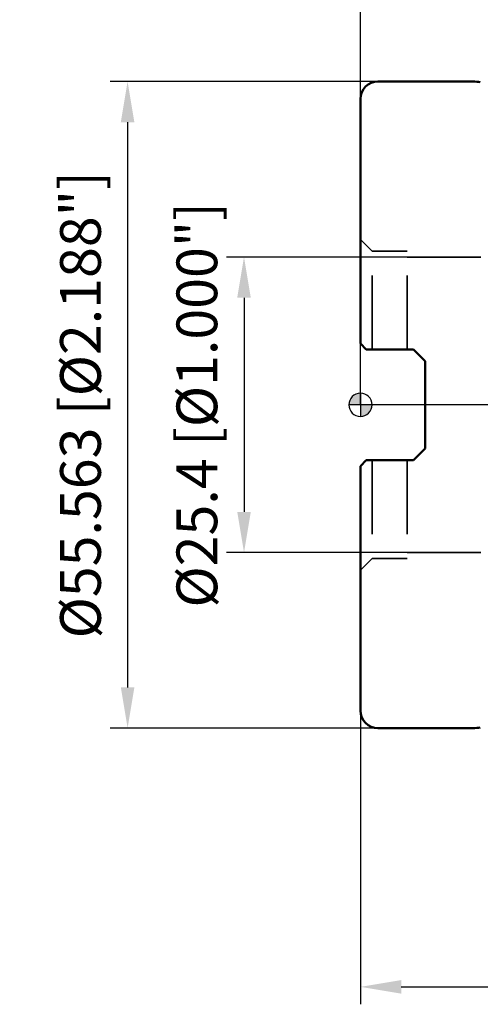
# Model space of a CAD drawing. Units: millimetres. Extents: x -29 to 107, y -52 to 83.
# Drawn here: x -29 to 10, y -52 to 33 of the extents above; entities that cross this region are included whole.
import ezdxf

# ---------------------------------------------------------------- set-up
doc = ezdxf.new("R2010")
doc.units = ezdxf.units.MM
doc.linetypes.add('CENTER2', pattern=[28.575, 19.05, -3.175, 3.175, -3.175])
doc.linetypes.add('HIDDEN', pattern=[9.525, 6.35, -3.175])
for name, color, linetype, lineweight in [('1', 4, 'Continuous', 50), ('2', 7, 'Continuous', 25), ('4', 2, 'CENTER2', 25), ('nocut', 7, 'Continuous', 25), ('sk2', 7, 'Continuous', 25), ('sk3', 1, 'HIDDEN', 35)]:
    doc.layers.add(name, color=color, linetype=linetype, lineweight=lineweight)
doc.styles.add('simplex', font='txt.shx', dxfattribs={"height": 3.5})
doc.dimstyles.new('コピー - ISO-25', dxfattribs={"dimscale": 0, "dimtxt": 3.5, "dimasz": 3.5, "dimexe": 1.5, "dimexo": 0, "dimgap": 2.3, "dimtad": 1, "dimdsep": 46, "dimtxsty": 'simplex', "dimcen": 0.09, "dimclrd": 256, "dimclre": 256, "dimclrt": 256, "dimadec": 0, "dimazin": 0, "dimtfac": 1, "dimtofl": 0, "dimtmove": 0, "dimatfit": 3, "dimfxl": 1, "dimtolj": 1, "dimlwd": -1, "dimlwe": -1, "dimarcsym": 0})

# ---------------------------------------------------------------- blocks, each defined once
blk = doc.blocks.new('zero block')
h = blk.add_hatch(color=7)
h.paths.add_polyline_path([(0, 1, 0.414214), (-1, 0), (0, 0)])
h.paths.add_polyline_path([(1, 0), (0, 0), (0, -1, 0.414214)])
at = {"color": 7, "ltscale": 0.2}
for p, q in [((0, -1), (0, 1)), ((-1, 0), (1, 0))]:
    blk.add_line(p, q, dxfattribs=at)
for start, end in [(90, 180), (0, 90), (180, 270), (270, 0)]:
    blk.add_arc((0, 0), 1, start, end, dxfattribs=at)
blk = doc.blocks.new('*D364444')
at = {"layer": '2'}
for p, q in [((0, 26.281), (0, 61.5)), ((50.8, 30.95), (50.8, 61.5)), ((3.5, 60), (47.3, 60))]:
    blk.add_line(p, q, dxfattribs=at)
for points in [[(3.5, 60.583), (3.5, 59.417), (0, 60)], [(47.3, 59.417), (47.3, 60.583), (50.8, 60)]]:
    blk.add_solid(points, dxfattribs=at)
at = {"layer": 'Defpoints', "color": 0}
for p in [(50.8, 60), (50.8, 30.95), (0, 26.281)]:
    blk.add_point(p, dxfattribs=at)
at = {"layer": '2', "insert": (24.808, 64.05), "char_height": 3.5, "attachment_point": 5, "style": 'simplex'}
blk.add_mtext('\\A1;50.8 [2.000"]', dxfattribs=at)
blk = doc.blocks.new('*D386666')
at = {"layer": 'Defpoints', "color": 0}
for p in [(4, 12.7), (-10, -12.7), (4, -12.7)]:
    blk.add_point(p, dxfattribs=at)
at = {"layer": 'sk2'}
for p, q in [((4, 12.7), (-11.5, 12.7)), ((-10, 9.2), (-10, -9.2)), ((4, -12.7), (-11.5, -12.7))]:
    blk.add_line(p, q, dxfattribs=at)
for points in [[(-9.417, 9.2), (-10.583, 9.2), (-10, 12.7)], [(-10.583, -9.2), (-9.417, -9.2), (-10, -12.7)]]:
    blk.add_solid(points, dxfattribs=at)
at = {"layer": 'sk2', "insert": (-14.05, 0), "char_height": 3.5, "attachment_point": 5, "rotation": 90, "style": 'simplex'}
blk.add_mtext('\\A1;%%C25.4 [%%c1.000"]', dxfattribs=at)
blk = doc.blocks.new('*D397777')
at = {"layer": 'Defpoints', "color": 0}
for p in [(1.5, 27.782), (-20, -27.782), (1.5, -27.782)]:
    blk.add_point(p, dxfattribs=at)
at = {"layer": 'sk2'}
for p, q in [((1.5, 27.782), (-21.5, 27.782)), ((-20, 24.282), (-20, -24.282)), ((1.5, -27.782), (-21.5, -27.782))]:
    blk.add_line(p, q, dxfattribs=at)
for points in [[(-19.417, 24.282), (-20.583, 24.282), (-20, 27.782)], [(-20.583, -24.282), (-19.417, -24.282), (-20, -27.782)]]:
    blk.add_solid(points, dxfattribs=at)
at = {"layer": 'sk2', "insert": (-24.05, 0), "char_height": 3.5, "attachment_point": 5, "rotation": 90, "style": 'simplex'}
blk.add_mtext('\\A1;%%C55.563 [%%c2.188"]', dxfattribs=at)
blk = doc.blocks.new('*D419999')
at = {"layer": 'Defpoints', "color": 0}
for p in [(24, -12.4), (0, -26.282), (24, -50.015)]:
    blk.add_point(p, dxfattribs=at)
at = {"layer": 'sk2'}
for p, q in [((24, -12.4), (24, -51.515)), ((0, -26.282), (0, -51.515)), ((3.5, -50.015), (20.5, -50.015)), ((24, -50.015), (60.1, -50.015))]:
    blk.add_line(p, q, dxfattribs=at)
for points in [[(3.5, -49.432), (3.5, -50.598), (0, -50.015)], [(20.5, -50.598), (20.5, -49.432), (24, -50.015)]]:
    blk.add_solid(points, dxfattribs=at)
at = {"layer": 'sk2', "insert": (43.8, -45.965), "char_height": 3.5, "attachment_point": 5, "style": 'simplex'}
blk.add_mtext('\\A1;24 [.945"]', dxfattribs=at)

msp = doc.modelspace()

# ---------------------------------------------------------------- linework, layer by layer
at = {"layer": '1'}
for p, q in [((9.6744012, 27.7815), (1.5, 27.7815)), ((0, 26.28148127), (0, 5.2625)), ((0, 5.2625), (0.5, 4.7625)), ((0.5, 4.7625), (4.56, 4.7625)), ((4.56, 4.7625), (5.56, 3.7625)), ((5.56, 3.7625), (5.56, -3.7625)), ((5.56, -3.7625), (4.56, -4.7625)), ((0.5, -4.7625), (0, -5.2625)), ((4.56, -4.7625), (0.5, -4.7625)), ((0, -26.2815), (0, -5.2625)), ((9.6744012, -27.7815), (1.5, -27.7815))]:
    msp.add_line(p, q, dxfattribs=at)
for centre, radius, start, end in [((1.5, 26.2815), 1.5, 90, 180), ((9.6744012, 24.7815), 3, 78.0312544453, 90), ((1.5, -26.2815), 1.5, 180, 270), ((9.6744012, -24.7815), 3, 270, 281.9687455547)]:
    msp.add_arc(centre, radius, start, end, dxfattribs=at)
at = {"layer": '4'}
msp.add_line((53.13927052, 0), (-2.90786161, 0), dxfattribs=at)
at = {"layer": 'nocut'}
for p, q in [((1.5, 27.7815), (9.6744012, 27.7815)), ((0, 0), (0, 26.2815)), ((0, 0), (0, 19.558)), ((0, 0), (0, 19.558)), ((49.01247088, 0), (0, 0))]:
    msp.add_line(p, q, dxfattribs=at)
for centre, radius, start, end in [((1.5, 26.2815), 1.5, 90, 180), ((9.6744012, 24.7815), 3, 78.0312544453, 90)]:
    msp.add_arc(centre, radius, start, end, dxfattribs=at)
at = {"layer": 'sk3'}
for p, q in [((1.00000019, 13.2), (0, 14.20000021)), ((1.00000019, 4.7625), (1.00000019, 13.2)), ((1.00000019, 13.2), (4, 13.2)), ((4, 4.7625), (4, 13.2)), ((4, 12.7), (12.92774654, 12.7)), ((1.00000019, -4.7625), (1.00000019, -13.2)), ((4, -4.7625), (4, -13.2)), ((1.00000019, -13.2), (0, -14.20000021)), ((1.00000019, -13.2), (4, -13.2)), ((4, -12.7), (12.92774654, -12.7))]:
    msp.add_line(p, q, dxfattribs=at)

# ---------------------------------------------------------------- block references
at = {"rotation": 180}
msp.add_blockref('zero block', (0, 0), dxfattribs=at)

# ---------------------------------------------------------------- dimensions: what is measured, and where the dimension line sits
at = {"layer": '2'}
dim = msp.add_linear_dim(base=(50.8, 60), p1=(0, 26.2814812722), p2=(50.8, 30.9499999989), dimstyle='コピー - ISO-25', override={"dimscale": 1, "dimdec": 8}, dxfattribs=at)
dim.commit()
dim.dimension.update_dxf_attribs({"geometry": '*D364444', "text_midpoint": (24.8079193777, 60), "dimtype": 160})
at = {"layer": 'sk2'}
for base, p1, p2, picture, middle in [((-20, -27.7815), (1.5, 27.7815), (1.5, -27.7815), '*D397777', (-20, 0)), ((-10, -12.6999999989), (4, 12.6999999989), (4, -12.6999999989), '*D386666', (-10, 0))]:
    dim = msp.add_linear_dim(base=base, p1=p1, p2=p2, angle=90, text='%%C<>', dimstyle='コピー - ISO-25', override={"dimscale": 1, "dimdec": 8}, dxfattribs=at)
    dim.commit()
    dim.dimension.update_dxf_attribs({"geometry": picture, "text_midpoint": middle, "dimtype": 160})
dim = msp.add_linear_dim(base=(24, -50.0148393425), p1=(0, -26.2815), p2=(24, -12.3999999989), dimstyle='コピー - ISO-25', override={"dimscale": 1, "dimdec": 8}, dxfattribs=at)
dim.commit()
dim.dimension.update_dxf_attribs({"geometry": '*D419999', "text_midpoint": (43.8, -50.0148393425), "dimtype": 160})

doc.saveas('drawing.dxf')
